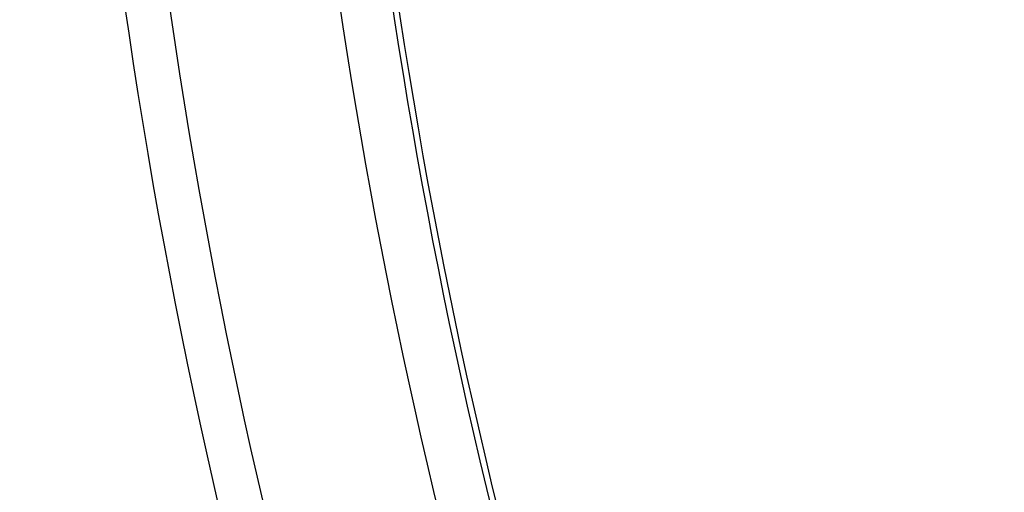
# Model space of a CAD drawing. Units: millimetres. Extents: x 22856.4 to 22877.8, y 4390 to 4409.4.
# Drawn here: x 22862.8 to 22862.8, y 4397.5 to 4397.5 of the extents above; entities that cross this region are included whole.
import ezdxf

# ---------------------------------------------------------------- set-up
doc = ezdxf.new("R2010")
doc.units = ezdxf.units.MM
doc.header["$LTSCALE"] = 50
doc.header["$PDSIZE"] = -1
doc.layers.add('DIASTASEIS', color=253, linetype='Continuous', lineweight=5)
doc.styles.get("Standard").update_dxf_attribs({"font": 'ARIALN.TTF'})
doc.dimstyles.new('STANDARD_ACAD', dxfattribs={"dimtxt": 0.18, "dimasz": 0.15, "dimexe": 0.18, "dimexo": 0.0625, "dimgap": 0.09, "dimtad": 0, "dimtih": 1, "dimtoh": 1, "dimzin": 0, "dimdsep": 46, "dimtxsty": 'Standard', "dimblk": 'OBLIQUE', "dimcen": 0.09, "dimadec": 0, "dimazin": 0, "dimtfac": 1, "dimtofl": 0, "dimtmove": 0, "dimatfit": 3, "dimfxl": 1, "dimtolj": 1, "dimtzin": 0, "dimarcsym": 0})

# ---------------------------------------------------------------- blocks, each defined once
blk = doc.blocks.new('POL')
at = {"color": 7, "linetype": 'Continuous', "lineweight": 25}
for centre, radius, start, end in [((22894.30839547315, 4402.179349174418), 0.2446422796433477, 178.0516279383693, 196.9930341103252), ((22894.30856137822, 4402.179442932334), 0.2336131613085202, 178.0515056541775, 196.4063925528734), ((22894.30834296946, 4402.179313233012), 0.233621150002285, 178.0518261167144, 196.3832315222152)]:
    blk.add_arc(centre, radius, start, end, dxfattribs=at)
at = {"color": 8, "linetype": 'Continuous', "lineweight": 25}
for centre, radius, start, end in [((22894.30824936709, 4402.179257905582), 0.2426529201313406, 178.5241012184473, 196.9002411194796), ((22894.30820238903, 4402.179233228691), 0.2356259625221162, 178.5377662877656, 196.4998352626793)]:
    blk.add_arc(centre, radius, start, end, dxfattribs=at)
at = {"color": 7, "linetype": 'Continuous', "lineweight": 25}
blk.add_open_spline([(22894.35019973726, 4402.111690828633), (22894.35092112701, 4402.113051921619), (22894.35323193331, 4402.117411870243), (22894.35684120033, 4402.125029514186), (22894.36116137595, 4402.134601630678), (22894.36448328547, 4402.144930078696), (22894.36660402526, 4402.155261312326), (22894.36760720919, 4402.165408391184), (22894.36763933175, 4402.175203950358), (22894.36669936115, 4402.185149888516), (22894.36474791946, 4402.195126769999), (22894.36175872949, 4402.205005613127), (22894.35772731006, 4402.214650310944), (22894.35267387881, 4402.223925691969), (22894.34663727988, 4402.232671851075), (22894.33976113707, 4402.240740785014), (22894.33208274683, 4402.247880240713), (22894.32419776676, 4402.254546805174), (22894.31435986554, 4402.262408585902), (22894.30239209708, 4402.271149515764), (22894.28816478599, 4402.280437990738), (22894.27366078256, 4402.28885819377), (22894.25867841749, 4402.296546651939), (22894.24291685976, 4402.303585279518), (22894.22613454795, 4402.309993352993), (22894.20908495498, 4402.315408424379), (22894.1918893923, 4402.319838435465), (22894.17465668722, 4402.323307808922), (22894.15666785216, 4402.325903403095), (22894.14074031421, 4402.327272769967), (22894.12713304186, 4402.327809113026), (22894.11619342451, 4402.327860621482), (22894.1054721125, 4402.32755451152), (22894.09513577658, 4402.326880966632), (22894.08517136318, 4402.326023997262), (22894.07563010308, 4402.324444659544), (22894.06613836207, 4402.321886306232), (22894.05683752702, 4402.318384104047), (22894.04790802908, 4402.313944361668), (22894.03988648716, 4402.308951269974), (22894.03278343708, 4402.303583861649), (22894.02657651596, 4402.298011895708), (22894.02122710141, 4402.292382205208), (22894.01660383635, 4402.286757536857), (22894.01242891881, 4402.28083960285), (22894.0092100663, 4402.27571748189), (22894.00756277625, 4402.272353408502), (22894.00703917531, 4402.271284117771)], degree=3, knots=[0, 0, 0, 0, 0.008997022683788448, 0.02881989483013064, 0.04916736723966834, 0.07017636985869799, 0.09186428376624899, 0.1104321978061313, 0.1294054955054662, 0.1487514053672003, 0.1684345643622076, 0.1884157600858034, 0.2086514796811828, 0.2290967113147996, 0.24970313904563, 0.270328632309659, 0.2905945566927321, 0.3105818884697157, 0.3303560161404163, 0.3637899881830958, 0.3966866576551515, 0.4290927182792882, 0.4612713596699807, 0.4946288994543654, 0.5294162981553149, 0.5656487471423118, 0.5985558752425313, 0.6326058274061409, 0.667823369153094, 0.7042392406451391, 0.7256003855388306, 0.7471136386997178, 0.767959659413409, 0.7880775775286417, 0.8074699208051643, 0.826222088463209, 0.8443614090931078, 0.8646874912752196, 0.8840493493609719, 0.9023916260394691, 0.9196720368703241, 0.9358572817997345, 0.9509246712906184, 0.9648593169832008, 0.9782050939078389, 0.993072359494268, 1, 1, 1, 1], dxfattribs=at)
blk = doc.blocks.new('KATOPSH_S261')
blk.add_blockref('POL', (-31.31008010340884, -4.672021579810462))
blk = doc.blocks.new('_Oblique')
at = {"color": 0, "linetype": 'ByBlock', "lineweight": -2}
blk.add_line((-0.5, -0.5), (0.5, 0.5), dxfattribs=at)
blk = doc.blocks.new('*D56')
at = {"layer": 'Defpoints', "color": 0}
for p in [(22862.11978962582, 4399.737682632915), (22864.71031666197, 4392.880747058668), (22867.35835733996, 4392.880747058668)]:
    blk.add_point(p, dxfattribs=at)
at = {"layer": 'DIASTASEIS', "color": 0, "lineweight": -2}
for p, q in [((22862.18228962582, 4399.737682632915), (22867.53835733996, 4399.737682632915)), ((22867.35835733996, 4399.737682632915), (22867.35835733996, 4396.491117983581)), ((22867.35835733996, 4392.880747058668), (22867.35835733996, 4396.127311708001)), ((22864.77281666197, 4392.880747058668), (22867.53835733996, 4392.880747058668))]:
    blk.add_line(p, q, dxfattribs=at)
at = {"layer": 'DIASTASEIS', "color": 0, "linetype": 'ByBlock', "lineweight": -2, "xscale": 0.15, "yscale": 0.15, "zscale": 0.15}
for p, rotation in [((22867.35835733996, 4399.737682632915), 90), ((22867.35835733996, 4392.880747058668), 270)]:
    blk.add_blockref('_Oblique', p, dxfattribs=dict(at, rotation=rotation))
at = {"layer": 'DIASTASEIS', "color": 0, "insert": (22867.35835733996, 4396.309214845791), "char_height": 0.18, "attachment_point": 5}
blk.add_mtext('\\A1;6.90', dxfattribs=at)
blk = doc.blocks.new('*D57')
at = {"layer": 'Defpoints', "color": 0}
for p in [(22862.07366560363, 4401.235806726408), (22864.80411666197, 4391.380747058668), (22868.25515425188, 4391.380747058668)]:
    blk.add_point(p, dxfattribs=at)
at = {"layer": 'DIASTASEIS', "color": 0, "lineweight": -2}
for p, q in [((22862.13616560363, 4401.235806726408), (22868.43515425189, 4401.235806726408)), ((22868.25515425188, 4401.235806726408), (22868.25515425188, 4396.490180030328)), ((22868.25515425188, 4391.380747058668), (22868.25515425188, 4396.126373754748)), ((22864.86661666197, 4391.380747058668), (22868.43515425189, 4391.380747058668))]:
    blk.add_line(p, q, dxfattribs=at)
at = {"layer": 'DIASTASEIS', "color": 0, "linetype": 'ByBlock', "lineweight": -2, "xscale": 0.15, "yscale": 0.15, "zscale": 0.15}
for p, rotation in [((22868.25515425188, 4401.235806726408), 90), ((22868.25515425188, 4391.380747058668), 270)]:
    blk.add_blockref('_Oblique', p, dxfattribs=dict(at, rotation=rotation))
at = {"layer": 'DIASTASEIS', "color": 0, "insert": (22868.25515425188, 4396.308276892538), "char_height": 0.18, "attachment_point": 5}
blk.add_mtext('\\A1;9.90', dxfattribs=at)

msp = doc.modelspace()

# ---------------------------------------------------------------- block references
msp.add_blockref('KATOPSH_S261', (0, 0))

# ---------------------------------------------------------------- dimensions: what is measured, and where the dimension line sits
at = {"layer": 'DIASTASEIS'}
for base, p1, p2, picture, middle in [((22868.25515425188, 4391.380747058668), (22862.07366560363, 4401.235806726408), (22864.80411666197, 4391.380747058668), '*D57', (22868.25515425188, 4396.308276892538)), ((22867.35835733996, 4392.880747058668), (22862.11978962582, 4399.737682632915), (22864.71031666197, 4392.880747058668), '*D56', (22867.35835733996, 4396.309214845791))]:
    dim = msp.add_linear_dim(base=base, p1=p1, p2=p2, angle=90, dimstyle='STANDARD_ACAD', override={"dimrnd": 0.1, "dimtxsty": 'Standard'}, dxfattribs=at)
    dim.commit()
    dim.dimension.update_dxf_attribs({"geometry": picture, "text_midpoint": middle})

doc.saveas('drawing.dxf')
